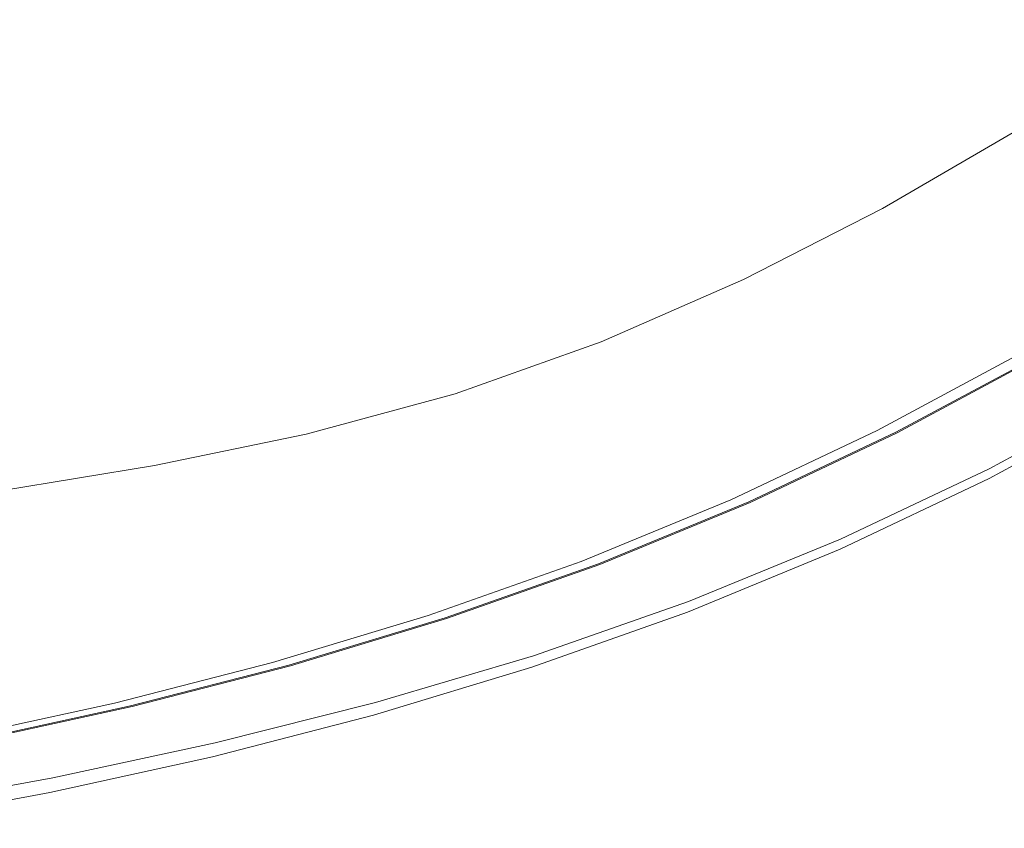
# Model space of a CAD drawing. Extents: x -927 to 673, y -330 to 345.
# Drawn here: x 398 to 495, y -326 to -246 of the extents above; entities that cross this region are included whole.
import ezdxf

# ---------------------------------------------------------------- set-up
doc = ezdxf.new("R2010")
doc.units = 0
doc.header["$LTSCALE"] = 500
doc.header["$MEASUREMENT"] = 0
doc.layers.add('GLORIA_CERAMIKA', color=7, linetype='Continuous')

msp = doc.modelspace()

# ---------------------------------------------------------------- linework, layer by layer
at = {"layer": 'GLORIA_CERAMIKA', "lineweight": 0}
for points, invisible_edges in [([(421.63, -229.21, 13.553), (461.332, -240.954, 116.851), (449.293, -248.702, 114.305), (410.068, -236.26, 11.259)], 15), ([(358.819, -230.399, -77.766), (398.121, -242.76, 8.956), (385.822, -248.695, 6.638), (347.009, -235.79, -79.854)], 15), ([(391.022, -239.305, 143.935), (409.653, -246.794, 190.109), (422.188, -240.429, 193.271), (403.146, -233.132, 146.748)], 15), ([(472.938, -232.634, 119.375), (501.837, -241.157, 211.28), (489.874, -250.097, 208.562), (461.332, -240.954, 116.851)], 15), ([(410.068, -236.26, 11.259), (449.293, -248.702, 114.305), (436.847, -255.858, 111.758), (398.121, -242.76, 8.956)], 15), ([(488.023, -240.674, 299.937), (480.627, -238.022, 282.025), (468.16, -245.977, 278.339), (475.423, -248.721, 296.126)], 15), ([(447.036, -250.115, 254.211), (459.731, -242.811, 257.791), (448.891, -238.773, 231.483), (436.409, -245.949, 228.094)], 15), ([(378.589, -244.756, 141.102), (396.799, -252.402, 186.923), (409.653, -246.794, 190.109), (391.022, -239.305, 143.935)], 15), ([(409.653, -246.794, 190.109), (423.574, -252.463, 224.672), (436.409, -245.949, 228.094), (422.188, -240.429, 193.271)], 15), ([(461.332, -240.954, 116.851), (489.874, -250.097, 208.562), (477.459, -258.434, 205.826), (449.293, -248.702, 114.305)], 15), ([(481.518, -251.037, 311.122), (494.227, -242.91, 315.038), (488.023, -240.674, 299.937), (475.423, -248.721, 296.126)], 15), ([(523.874, -261.861, 339.379), (489.874, -250.097, 208.562), (501.837, -241.157, 211.28), (536.69, -252.177, 343.826)], 15), ([(398.121, -242.76, 8.956), (436.847, -255.858, 111.758), (424.027, -262.405, 109.206), (385.822, -248.695, 6.638)], 15), ([(447.036, -250.115, 254.211), (455.302, -253.381, 274.612), (468.16, -245.977, 278.339), (459.731, -242.811, 257.791)], 15), ([(499.239, -244.726, 327.294), (494.227, -242.91, 315.038), (481.518, -251.037, 311.122), (486.443, -252.917, 323.293)], 15), ([(490.2, -254.357, 332.61), (503.061, -246.115, 336.676), (499.239, -244.726, 327.294), (486.443, -252.917, 323.293)], 15), ([(423.574, -252.463, 224.672), (433.98, -256.744, 250.596), (447.036, -250.115, 254.211), (436.409, -245.949, 228.094)], 15), ([(475.423, -248.721, 296.126), (468.16, -245.977, 278.339), (455.302, -253.381, 274.612), (462.427, -256.214, 292.271)], 15), ([(490.2, -254.357, 332.61), (492.784, -255.349, 339.039), (505.689, -247.074, 343.15), (503.061, -246.115, 336.676)], 15), ([(396.799, -252.402, 186.923), (410.41, -258.193, 221.223), (423.574, -252.463, 224.672), (409.653, -246.794, 190.109)], 15), ([(492.784, -255.349, 339.039), (494.507, -256.033, 343.195), (507.443, -247.733, 347.335), (505.689, -247.074, 343.15)], 15), ([(508.633, -248.222, 349.847), (507.443, -247.733, 347.335), (494.507, -256.033, 343.195), (495.676, -256.541, 345.687)], 15), ([(385.822, -248.695, 6.638), (424.027, -262.405, 109.206), (410.864, -268.327, 106.642), (373.197, -254.051, 4.3)], 15), ([(449.293, -248.702, 114.305), (477.459, -258.434, 205.826), (464.619, -266.144, 203.096), (436.847, -255.858, 111.758)], 15), ([(481.518, -251.037, 311.122), (475.423, -248.721, 296.126), (462.427, -256.214, 292.271), (468.408, -258.605, 307.16)], 15), ([(433.98, -256.744, 250.596), (442.079, -260.1, 270.848), (455.302, -253.381, 274.612), (447.036, -250.115, 254.211)], 15), ([(510.584, -270.875, 334.889), (477.459, -258.434, 205.826), (489.874, -250.097, 208.562), (523.874, -261.861, 339.379)], 15), ([(486.443, -252.917, 323.293), (481.518, -251.037, 311.122), (468.408, -258.605, 307.16), (473.244, -260.548, 319.246)], 15), ([(383.649, -257.141, 183.714), (396.942, -263.019, 217.751), (410.41, -258.193, 221.223), (396.799, -252.402, 186.923)], 15), ([(410.41, -258.193, 221.223), (420.59, -262.569, 246.953), (433.98, -256.744, 250.596), (423.574, -252.463, 224.672)], 15), ([(486.443, -252.917, 323.293), (473.244, -260.548, 319.246), (476.932, -262.034, 328.496), (490.2, -254.357, 332.61)], 15), ([(442.079, -260.1, 270.848), (449.061, -263.013, 288.379), (462.427, -256.214, 292.271), (455.302, -253.381, 274.612)], 15), ([(373.197, -254.051, 4.3), (410.864, -268.327, 106.642), (397.388, -273.609, 104.06), (360.277, -258.814, 1.936)], 15), ([(490.2, -254.357, 332.61), (476.932, -262.034, 328.496), (479.469, -263.06, 334.881), (492.784, -255.349, 339.039)], 15), ([(436.847, -255.858, 111.758), (464.619, -266.144, 203.096), (451.387, -273.209, 200.367), (424.027, -262.405, 109.206)], 15), ([(479.469, -263.06, 334.881), (481.162, -263.767, 339.006), (494.507, -256.033, 343.195), (492.784, -255.349, 339.039)], 15), ([(420.59, -262.569, 246.953), (428.513, -266.001, 267.053), (442.079, -260.1, 270.848), (433.98, -256.744, 250.596)], 15), ([(468.408, -258.605, 307.16), (462.427, -256.214, 292.271), (449.061, -263.013, 288.379), (454.924, -265.473, 303.16)], 15), ([(495.676, -256.541, 345.687), (494.507, -256.033, 343.195), (481.162, -263.767, 339.006), (482.309, -264.294, 341.48)], 15), ([(496.593, -257.014, 347.127), (495.676, -256.541, 345.687), (482.309, -264.294, 341.48), (483.209, -264.784, 342.905)], 7), ([(496.593, -257.014, 347.127), (483.209, -264.784, 342.905), (484.154, -265.375, 343.886), (497.559, -257.583, 348.122)], 15), ([(497.559, -257.583, 348.122), (484.154, -265.375, 343.886), (485.379, -266.22, 344.61), (498.81, -258.396, 348.861)], 15), ([(406.886, -267.461, 243.285), (420.59, -262.569, 246.953), (410.41, -258.193, 221.223), (396.942, -263.019, 217.751)], 15), ([(473.244, -260.548, 319.246), (468.408, -258.605, 307.16), (454.924, -265.473, 303.16), (459.665, -267.47, 315.158)], 15), ([(496.847, -279.195, 330.394), (464.619, -266.144, 203.096), (477.459, -258.434, 205.826), (510.584, -270.875, 334.889)], 15), ([(500.581, -259.601, 349.536), (498.81, -258.396, 348.861), (485.379, -266.22, 344.61), (487.111, -267.472, 345.262)], 15), ([(503.109, -261.342, 350.334), (500.581, -259.601, 349.536), (487.111, -267.472, 345.262), (489.585, -269.281, 346.028)], 15), ([(428.513, -266.001, 267.053), (435.348, -268.98, 284.454), (449.061, -263.013, 288.379), (442.079, -260.1, 270.848)], 15), ([(473.244, -260.548, 319.246), (459.665, -267.47, 315.158), (463.282, -269.001, 324.342), (476.932, -262.034, 328.496)], 15), ([(489.585, -269.281, 346.028), (493.027, -271.8, 347.095), (503.109, -261.342, 350.334), (489.585, -269.281, 346.028)], 15), ([(503.109, -261.342, 350.334), (493.027, -271.8, 347.095), (496.946, -274.665, 348.309), (506.628, -263.764, 351.445)], 15), ([(406.886, -267.461, 243.285), (414.631, -270.947, 263.233), (428.513, -266.001, 267.053), (420.59, -262.569, 246.953)], 15), ([(424.027, -262.405, 109.206), (451.387, -273.209, 200.367), (437.797, -279.613, 197.631), (410.864, -268.327, 106.642)], 15), ([(476.932, -262.034, 328.496), (463.282, -269.001, 324.342), (465.771, -270.057, 330.681), (479.469, -263.06, 334.881)], 15), ([(396.942, -263.019, 217.751), (383.193, -266.817, 214.264), (392.898, -271.293, 239.6), (406.886, -267.461, 243.285)], 15), ([(449.061, -263.013, 288.379), (435.348, -268.98, 284.454), (441.089, -271.497, 299.126), (454.924, -265.473, 303.16)], 15), ([(465.771, -270.057, 330.681), (467.432, -270.784, 334.777), (481.162, -263.767, 339.006), (479.469, -263.06, 334.881)], 15), ([(482.309, -264.294, 341.48), (481.162, -263.767, 339.006), (467.432, -270.784, 334.777), (468.557, -271.328, 337.231)], 15), ([(483.209, -264.784, 342.905), (482.309, -264.294, 341.48), (468.557, -271.328, 337.231), (469.437, -271.834, 338.642)], 7), ([(459.665, -267.47, 315.158), (454.924, -265.473, 303.16), (441.089, -271.497, 299.126), (445.732, -273.541, 311.036)], 15), ([(483.209, -264.784, 342.905), (469.437, -271.834, 338.642), (470.362, -272.446, 339.61), (484.154, -265.375, 343.886)], 15), ([(484.154, -265.375, 343.886), (470.362, -272.446, 339.61), (471.559, -273.324, 340.318), (485.379, -266.22, 344.61)], 15), ([(421.314, -273.975, 280.503), (435.348, -268.98, 284.454), (428.513, -266.001, 267.053), (414.631, -270.947, 263.233)], 15), ([(482.701, -286.803, 325.885), (451.387, -273.209, 200.367), (464.619, -266.144, 203.096), (496.847, -279.195, 330.394)], 15), ([(487.111, -267.472, 345.262), (485.379, -266.22, 344.61), (471.559, -273.324, 340.318), (473.251, -274.622, 340.949)], 15), ([(414.631, -270.947, 263.233), (406.886, -267.461, 243.285), (392.898, -271.293, 239.6), (400.458, -274.808, 259.394)], 15), ([(449.276, -275.107, 320.154), (463.282, -269.001, 324.342), (459.665, -267.47, 315.158), (445.732, -273.541, 311.036)], 15), ([(489.585, -269.281, 346.028), (487.111, -267.472, 345.262), (473.251, -274.622, 340.949), (475.667, -276.499, 341.686)], 15), ([(410.864, -268.327, 106.642), (437.797, -279.613, 197.631), (423.879, -285.338, 194.884), (397.388, -273.609, 104.06)], 15), ([(435.348, -268.98, 284.454), (421.314, -273.975, 280.503), (426.927, -276.533, 295.066), (441.089, -271.497, 299.126)], 15), ([(449.276, -275.107, 320.154), (451.715, -276.188, 326.447), (465.771, -270.057, 330.681), (463.282, -269.001, 324.342)], 15), ([(475.667, -276.499, 341.686), (479.029, -279.113, 342.712), (489.585, -269.281, 346.028), (475.667, -276.499, 341.686)], 15), ([(489.585, -269.281, 346.028), (479.029, -279.113, 342.712), (482.855, -282.088, 343.88), (493.027, -271.8, 347.095)], 15), ([(451.715, -276.188, 326.447), (453.341, -276.934, 330.512), (467.432, -270.784, 334.777), (465.771, -270.057, 330.681)], 15), ([(378.663, -274.302, 235.921), (386.036, -277.828, 255.562), (400.458, -274.808, 259.394), (392.898, -271.293, 239.6)], 15), ([(400.458, -274.808, 259.394), (406.984, -277.861, 276.533), (421.314, -273.975, 280.503), (414.631, -270.947, 263.233)], 15), ([(445.732, -273.541, 311.036), (441.089, -271.497, 299.126), (426.927, -276.533, 295.066), (431.471, -278.612, 306.887)], 15), ([(468.557, -271.328, 337.231), (467.432, -270.784, 334.777), (453.341, -276.934, 330.512), (454.442, -277.493, 332.946)], 15), ([(455.303, -278.017, 334.344), (469.437, -271.834, 338.642), (468.557, -271.328, 337.231), (454.442, -277.493, 332.946)], 15), ([(455.303, -278.017, 334.344), (456.207, -278.653, 335.298), (470.362, -272.446, 339.61), (469.437, -271.834, 338.642)], 7), ([(456.207, -278.653, 335.298), (457.375, -279.566, 335.991), (471.559, -273.324, 340.318), (470.362, -272.446, 339.61)], 15), ([(496.946, -274.665, 348.309), (493.027, -271.8, 347.095), (482.855, -282.088, 343.88), (496.946, -274.665, 348.309)], 15), ([(468.18, -293.681, 321.349), (437.797, -279.613, 197.631), (451.387, -273.209, 200.367), (482.701, -286.803, 325.885)], 15), ([(457.375, -279.566, 335.991), (459.025, -280.919, 336.602), (471.559, -273.324, 340.318), (457.375, -279.566, 335.991)], 15), ([(461.381, -282.876, 337.311), (473.251, -274.622, 340.949), (471.559, -273.324, 340.318), (459.025, -280.919, 336.602)], 15), ([(397.388, -273.609, 104.06), (423.879, -285.338, 194.884), (409.668, -290.368, 192.121), (383.632, -278.237, 101.455)], 15), ([(426.927, -276.533, 295.066), (421.314, -273.975, 280.503), (406.984, -277.861, 276.533), (412.469, -280.442, 290.985)], 15), ([(434.938, -280.205, 315.938), (449.276, -275.107, 320.154), (445.732, -273.541, 311.036), (431.471, -278.612, 306.887)], 15), ([(386.036, -277.828, 255.562), (392.4, -280.894, 272.569), (406.984, -277.861, 276.533), (400.458, -274.808, 259.394)], 15), ([(434.938, -280.205, 315.938), (437.325, -281.305, 322.184), (451.715, -276.188, 326.447), (449.276, -275.107, 320.154)], 15), ([(475.667, -276.499, 341.686), (473.251, -274.622, 340.949), (461.381, -282.876, 337.311), (475.667, -276.499, 341.686)], 15), ([(500.843, -277.515, 349.516), (496.946, -274.665, 348.309), (482.855, -282.088, 343.88), (486.662, -285.046, 345.042)], 15), ([(437.325, -281.305, 322.184), (438.917, -282.066, 326.219), (453.341, -276.934, 330.512), (451.715, -276.188, 326.447)], 15), ([(431.471, -278.612, 306.887), (426.927, -276.533, 295.066), (412.469, -280.442, 290.985), (416.907, -282.539, 302.718)], 15), ([(454.442, -277.493, 332.946), (453.341, -276.934, 330.512), (438.917, -282.066, 326.219), (439.994, -282.64, 328.633)], 15), ([(461.381, -282.876, 337.311), (464.66, -285.602, 338.297), (479.029, -279.113, 342.712), (475.667, -276.499, 341.686)], 15), ([(383.632, -278.237, 101.455), (409.668, -290.368, 192.121), (395.199, -294.763, 189.36), (369.63, -282.266, 98.846)], 15), ([(412.469, -280.442, 290.985), (406.984, -277.861, 276.533), (392.4, -280.894, 272.569), (397.749, -283.485, 286.909)], 15), ([(440.835, -283.183, 330.016), (455.303, -278.017, 334.344), (454.442, -277.493, 332.946), (439.994, -282.64, 328.633)], 14), ([(440.835, -283.183, 330.016), (441.717, -283.848, 330.959), (456.207, -278.653, 335.298), (455.303, -278.017, 334.344)], 15), ([(504.227, -279.989, 350.564), (500.843, -277.515, 349.516), (486.662, -285.046, 345.042), (489.967, -287.613, 346.049)], 15), ([(431.471, -278.612, 306.887), (416.907, -282.539, 302.718), (420.296, -284.147, 311.699), (434.938, -280.205, 315.938)], 15), ([(441.717, -283.848, 330.959), (442.854, -284.806, 331.636), (457.375, -279.566, 335.991), (456.207, -278.653, 335.298)], 15), ([(464.66, -285.602, 338.297), (468.392, -288.701, 339.42), (482.855, -282.088, 343.88), (479.029, -279.113, 342.712)], 15), ([(484.666, -287.042, 326.08), (482.701, -286.803, 325.885), (496.847, -279.195, 330.394), (498.855, -279.407, 330.603)], 13), ([(434.938, -280.205, 315.938), (420.296, -284.147, 311.699), (422.629, -285.257, 317.899), (437.325, -281.305, 322.184)], 15), ([(453.318, -299.81, 316.778), (423.879, -285.338, 194.884), (437.797, -279.613, 197.631), (468.18, -293.681, 321.349)], 15), ([(442.854, -284.806, 331.636), (444.463, -286.23, 332.226), (457.375, -279.566, 335.991), (442.854, -284.806, 331.636)], 15), ([(446.757, -288.292, 332.905), (459.025, -280.919, 336.602), (457.375, -279.566, 335.991), (444.463, -286.23, 332.226)], 15), ([(484.535, -286.992, 315.461), (498.733, -279.361, 319.989), (485.072, -287.257, 315.516), (484.535, -286.992, 315.461)], 14), ([(484.535, -286.992, 315.461), (484.666, -287.042, 326.08), (498.855, -279.407, 330.603), (498.733, -279.361, 319.989)], 13), ([(499.283, -279.619, 320.049), (485.678, -287.556, 315.58), (485.072, -287.257, 315.516), (498.733, -279.361, 319.989)], 15), ([(499.902, -279.91, 320.117), (485.678, -287.556, 315.58), (499.283, -279.619, 320.049), (499.902, -279.91, 320.117)], 15), ([(500.659, -280.264, 320.2), (486.417, -287.921, 315.657), (485.678, -287.556, 315.58), (499.902, -279.91, 320.117)], 15), ([(501.622, -280.715, 320.305), (487.359, -288.386, 315.756), (486.417, -287.921, 315.657), (500.659, -280.264, 320.2)], 15), ([(504.227, -279.989, 350.564), (489.967, -287.613, 346.049), (492.288, -289.415, 346.757), (506.602, -281.725, 351.3)], 15), ([(392.4, -280.894, 272.569), (377.599, -283.33, 268.636), (382.812, -285.928, 282.866), (397.749, -283.485, 286.909)], 15), ([(416.907, -282.539, 302.718), (412.469, -280.442, 290.985), (397.749, -283.485, 286.909), (402.081, -285.593, 298.553)], 15), ([(461.381, -282.876, 337.311), (459.025, -280.919, 336.602), (446.757, -288.292, 332.905), (461.381, -282.876, 337.311)], 15), ([(487.359, -288.386, 315.756), (501.622, -280.715, 320.305), (488.569, -288.982, 315.882), (487.359, -288.386, 315.756)], 15), ([(502.859, -281.295, 320.439), (489.904, -289.641, 316.021), (488.569, -288.982, 315.882), (501.622, -280.715, 320.305)], 15), ([(422.629, -285.257, 317.899), (424.185, -286.028, 321.902), (438.917, -282.066, 326.219), (437.325, -281.305, 322.184)], 15), ([(439.994, -282.64, 328.633), (438.917, -282.066, 326.219), (424.185, -286.028, 321.902), (425.237, -286.618, 324.296)], 15), ([(468.392, -288.701, 339.42), (472.104, -291.787, 340.537), (482.855, -282.088, 343.88), (468.392, -288.701, 339.42)], 15), ([(475.329, -294.463, 341.506), (486.662, -285.046, 345.042), (482.855, -282.088, 343.88), (472.104, -291.787, 340.537)], 15), ([(504.225, -281.934, 320.589), (489.904, -289.641, 316.021), (502.859, -281.295, 320.439), (504.225, -281.934, 320.589)], 15), ([(505.57, -282.564, 320.736), (491.22, -290.288, 316.159), (489.904, -289.641, 316.021), (504.225, -281.934, 320.589)], 15), ([(506.602, -281.725, 351.3), (492.288, -289.415, 346.757), (493.801, -290.6, 346.734), (508.152, -282.867, 351.297)], 11), ([(416.907, -282.539, 302.718), (402.081, -285.593, 298.553), (405.388, -287.209, 307.467), (420.296, -284.147, 311.699)], 15), ([(440.835, -283.183, 330.016), (439.994, -282.64, 328.633), (425.237, -286.618, 324.296), (426.057, -287.185, 325.666)], 15), ([(440.835, -283.183, 330.016), (426.057, -287.185, 325.666), (426.917, -287.887, 326.594), (441.717, -283.848, 330.959)], 14), ([(446.757, -288.292, 332.905), (449.95, -291.16, 333.85), (464.66, -285.602, 338.297), (461.381, -282.876, 337.311)], 15), ([(506.748, -283.115, 320.864), (492.371, -290.856, 316.279), (491.22, -290.288, 316.159), (505.57, -282.564, 320.736)], 15), ([(506.748, -283.115, 320.864), (507.61, -283.518, 320.958), (493.213, -291.271, 316.367), (492.371, -290.856, 316.279)], 15), ([(509.056, -283.557, 350.127), (508.152, -282.867, 351.297), (493.801, -290.6, 346.734), (494.682, -291.316, 345.553)], 15), ([(402.081, -285.593, 298.553), (397.749, -283.485, 286.909), (382.812, -285.928, 282.866), (387.033, -288.042, 294.421)], 15), ([(420.296, -284.147, 311.699), (405.388, -287.209, 307.467), (407.666, -288.325, 313.619), (422.629, -285.257, 317.899)], 15), ([(441.717, -283.848, 330.959), (426.917, -287.887, 326.594), (428.025, -288.906, 327.255), (442.854, -284.806, 331.636)], 15), ([(507.61, -283.518, 320.958), (508.229, -283.801, 321.513), (493.819, -291.563, 316.918), (493.213, -291.271, 316.367)], 15), ([(508.679, -283.992, 323.025), (494.262, -291.761, 318.427), (493.819, -291.563, 316.918), (508.229, -283.801, 321.513)], 11), ([(509.032, -284.119, 325.987), (494.612, -291.893, 321.39), (494.262, -291.761, 318.427), (508.679, -283.992, 323.025)], 15), ([(494.612, -291.893, 321.39), (509.032, -284.119, 325.987), (494.94, -291.987, 326.3), (494.612, -291.893, 321.39)], 15), ([(509.498, -283.937, 347.362), (509.056, -283.557, 350.127), (494.682, -291.316, 345.553), (495.108, -291.71, 342.78)], 15), ([(509.358, -284.21, 330.896), (495.175, -292.012, 332.163), (494.94, -291.987, 326.3), (509.032, -284.119, 325.987)], 15), ([(509.498, -283.937, 347.362), (495.108, -291.71, 342.78), (495.253, -291.931, 337.988), (509.655, -284.151, 342.576)], 15), ([(509.655, -284.151, 342.576), (495.253, -291.931, 337.988), (495.175, -292.012, 332.163), (509.588, -284.232, 336.757)], 15), ([(509.588, -284.232, 336.757), (495.175, -292.012, 332.163), (509.358, -284.21, 330.896), (509.588, -284.232, 336.757)], 15), ([(444.463, -286.23, 332.226), (442.854, -284.806, 331.636), (428.025, -288.906, 327.255), (429.59, -290.424, 327.822)], 15), ([(489.967, -287.613, 346.049), (486.662, -285.046, 345.042), (475.329, -294.463, 341.506), (489.967, -287.613, 346.049)], 15), ([(402.081, -285.593, 298.553), (387.033, -288.042, 294.421), (390.258, -289.664, 303.267), (405.388, -287.209, 307.467)], 15), ([(407.666, -288.325, 313.619), (409.184, -289.103, 317.592), (424.185, -286.028, 321.902), (422.629, -285.257, 317.899)], 15), ([(425.237, -286.618, 324.296), (424.185, -286.028, 321.902), (409.184, -289.103, 317.592), (410.212, -289.707, 319.966)], 15), ([(438.15, -305.172, 312.162), (409.668, -290.368, 192.121), (423.879, -285.338, 194.884), (453.318, -299.81, 316.778)], 15), ([(449.95, -291.16, 333.85), (453.585, -294.425, 334.927), (468.392, -288.701, 339.42), (464.66, -285.602, 338.297)], 15), ([(426.057, -287.185, 325.666), (425.237, -286.618, 324.296), (410.212, -289.707, 319.966), (411.012, -290.298, 321.321)], 15), ([(446.757, -288.292, 332.905), (444.463, -286.23, 332.226), (429.59, -290.424, 327.822), (431.822, -292.624, 328.47)], 15), ([(470.101, -293.944, 321.531), (468.18, -293.681, 321.349), (482.701, -286.803, 325.885), (484.666, -287.042, 326.08)], 13), ([(469.961, -293.889, 310.906), (484.535, -286.992, 315.461), (485.072, -287.257, 315.516), (470.487, -294.162, 310.958)], 14), ([(469.961, -293.889, 310.906), (470.101, -293.944, 321.531), (484.666, -287.042, 326.08), (484.535, -286.992, 315.461)], 13), ([(390.258, -289.664, 303.267), (392.478, -290.783, 309.373), (407.666, -288.325, 313.619), (405.388, -287.209, 307.467)], 15), ([(426.057, -287.185, 325.666), (411.012, -290.298, 321.321), (411.848, -291.041, 322.235), (426.917, -287.887, 326.594)], 14), ([(426.917, -287.887, 326.594), (411.848, -291.041, 322.235), (412.925, -292.127, 322.878), (428.025, -288.906, 327.255)], 15), ([(470.487, -294.162, 310.958), (485.072, -287.257, 315.516), (485.678, -287.556, 315.58), (471.077, -294.468, 311.017)], 15), ([(471.077, -294.468, 311.017), (485.678, -287.556, 315.58), (471.8, -294.842, 311.09), (471.077, -294.468, 311.017)], 15), ([(471.8, -294.842, 311.09), (485.678, -287.556, 315.58), (486.417, -287.921, 315.657), (472.719, -295.319, 311.181)], 15), ([(487.359, -288.386, 315.756), (472.719, -295.319, 311.181), (486.417, -287.921, 315.657), (487.359, -288.386, 315.756)], 15), ([(475.329, -294.463, 341.506), (477.592, -296.343, 342.186), (492.288, -289.415, 346.757), (489.967, -287.613, 346.049)], 15), ([(392.478, -290.783, 309.373), (393.96, -291.568, 313.315), (409.184, -289.103, 317.592), (407.666, -288.325, 313.619)], 15), ([(429.59, -290.424, 327.822), (428.025, -288.906, 327.255), (412.925, -292.127, 322.878), (414.447, -293.752, 323.422)], 15), ([(431.822, -292.624, 328.47), (434.93, -295.687, 329.373), (446.757, -288.292, 332.905), (431.822, -292.624, 328.47)], 15), ([(446.757, -288.292, 332.905), (434.93, -295.687, 329.373), (438.468, -299.172, 330.4), (449.95, -291.16, 333.85)], 15), ([(453.585, -294.425, 334.927), (457.203, -297.673, 335.999), (468.392, -288.701, 339.42), (453.585, -294.425, 334.927)], 15), ([(460.343, -300.492, 336.928), (472.104, -291.787, 340.537), (468.392, -288.701, 339.42), (457.203, -297.673, 335.999)], 15), ([(472.719, -295.319, 311.181), (487.359, -288.386, 315.756), (488.569, -288.982, 315.882), (473.901, -295.932, 311.299)], 15), ([(473.901, -295.932, 311.299), (488.569, -288.982, 315.882), (489.904, -289.641, 316.021), (475.204, -296.607, 311.429)], 15), ([(394.96, -292.185, 315.668), (410.212, -289.707, 319.966), (409.184, -289.103, 317.592), (393.96, -291.568, 313.315)], 15), ([(395.739, -292.802, 317.008), (411.012, -290.298, 321.321), (410.212, -289.707, 319.966), (394.96, -292.185, 315.668)], 14), ([(475.204, -296.607, 311.429), (489.904, -289.641, 316.021), (476.488, -297.272, 311.557), (475.204, -296.607, 311.429)], 15), ([(476.488, -297.272, 311.557), (489.904, -289.641, 316.021), (491.22, -290.288, 316.159), (477.612, -297.854, 311.669)], 15), ([(477.592, -296.343, 342.186), (479.066, -297.578, 342.146), (493.801, -290.6, 346.734), (492.288, -289.415, 346.757)], 13), ([(422.716, -309.835, 307.534), (395.199, -294.763, 189.36), (409.668, -290.368, 192.121), (438.15, -305.172, 312.162)], 15), ([(395.739, -292.802, 317.008), (396.552, -293.583, 317.907), (411.848, -291.041, 322.235), (411.012, -290.298, 321.321)], 15), ([(396.552, -293.583, 317.907), (397.599, -294.736, 318.534), (412.925, -292.127, 322.878), (411.848, -291.041, 322.235)], 15), ([(431.822, -292.624, 328.47), (429.59, -290.424, 327.822), (414.447, -293.752, 323.422), (416.617, -296.106, 324.037)], 15), ([(492.371, -290.856, 316.279), (477.612, -297.854, 311.669), (491.22, -290.288, 316.159), (492.371, -290.856, 316.279)], 15), ([(477.612, -297.854, 311.669), (492.371, -290.856, 316.279), (493.213, -291.271, 316.367), (478.435, -298.281, 311.75)], 15), ([(479.923, -298.324, 340.952), (494.682, -291.316, 345.553), (493.801, -290.6, 346.734), (479.066, -297.578, 342.146)], 15), ([(453.585, -294.425, 334.927), (449.95, -291.16, 333.85), (438.468, -299.172, 330.4), (453.585, -294.425, 334.927)], 15), ([(475.329, -294.463, 341.506), (472.104, -291.787, 340.537), (460.343, -300.492, 336.928), (475.329, -294.463, 341.506)], 15), ([(478.435, -298.281, 311.75), (493.213, -291.271, 316.367), (493.819, -291.563, 316.918), (479.028, -298.58, 312.297)], 11), ([(479.463, -298.784, 313.805), (479.028, -298.58, 312.297), (493.819, -291.563, 316.918), (494.262, -291.761, 318.427)], 15), ([(479.81, -298.92, 316.767), (479.463, -298.784, 313.805), (494.262, -291.761, 318.427), (494.612, -291.893, 321.39)], 15), ([(479.81, -298.92, 316.767), (494.612, -291.893, 321.39), (494.94, -291.987, 326.3), (480.139, -299.019, 321.678)], 15), ([(480.333, -298.735, 338.172), (495.108, -291.71, 342.78), (494.682, -291.316, 345.553), (479.923, -298.324, 340.952)], 15), ([(480.139, -299.019, 321.678), (494.94, -291.987, 326.3), (495.175, -292.012, 332.163), (480.379, -299.046, 327.544)], 15), ([(495.108, -291.71, 342.78), (480.333, -298.735, 338.172), (495.253, -291.931, 337.988), (495.108, -291.71, 342.78)], 15), ([(480.465, -298.964, 333.373), (495.175, -292.012, 332.163), (495.253, -291.931, 337.988), (480.333, -298.735, 338.172)], 15), ([(480.379, -299.046, 327.544), (495.175, -292.012, 332.163), (480.465, -298.964, 333.373), (480.379, -299.046, 327.544)], 15), ([(397.599, -294.736, 318.534), (399.077, -296.464, 319.054), (412.925, -292.127, 322.878), (397.599, -294.736, 318.534)], 15), ([(401.184, -298.971, 319.635), (414.447, -293.752, 323.422), (412.925, -292.127, 322.878), (399.077, -296.464, 319.054)], 15), ([(416.617, -296.106, 324.037), (419.639, -299.385, 324.894), (431.822, -292.624, 328.47), (416.617, -296.106, 324.037)], 15), ([(431.822, -292.624, 328.47), (419.639, -299.385, 324.894), (423.078, -303.118, 325.869), (434.93, -295.687, 329.373)], 15), ([(416.617, -296.106, 324.037), (414.447, -293.752, 323.422), (401.184, -298.971, 319.635), (416.617, -296.106, 324.037)], 15), ([(455.193, -300.095, 316.946), (453.318, -299.81, 316.778), (468.18, -293.681, 321.349), (470.101, -293.944, 321.531)], 13), ([(455.045, -300.035, 306.317), (469.961, -293.889, 310.906), (470.487, -294.162, 310.958), (455.557, -300.314, 306.365)], 14), ([(455.045, -300.035, 306.317), (455.193, -300.095, 316.946), (470.101, -293.944, 321.531), (469.961, -293.889, 310.906)], 13), ([(407.054, -313.865, 302.926), (380.504, -298.583, 186.618), (395.199, -294.763, 189.36), (422.716, -309.835, 307.534)], 15), ([(385.563, -301.448, 315.291), (399.077, -296.464, 319.054), (397.599, -294.736, 318.534), (383.52, -298.813, 314.745)], 15), ([(457.203, -297.673, 335.999), (453.585, -294.425, 334.927), (438.468, -299.172, 330.4), (441.988, -302.64, 331.422)], 15), ([(455.557, -300.314, 306.365), (470.487, -294.162, 310.958), (471.077, -294.468, 311.017), (456.134, -300.627, 306.419)], 15), ([(456.134, -300.627, 306.419), (471.077, -294.468, 311.017), (456.838, -301.01, 306.486), (456.134, -300.627, 306.419)], 15), ([(456.838, -301.01, 306.486), (471.077, -294.468, 311.017), (471.8, -294.842, 311.09), (457.735, -301.498, 306.57)], 15), ([(472.719, -295.319, 311.181), (457.735, -301.498, 306.57), (471.8, -294.842, 311.09), (472.719, -295.319, 311.181)], 15), ([(460.343, -300.492, 336.928), (462.547, -302.471, 337.58), (477.592, -296.343, 342.186), (475.329, -294.463, 341.506)], 15), ([(438.468, -299.172, 330.4), (434.93, -295.687, 329.373), (423.078, -303.118, 325.869), (438.468, -299.172, 330.4)], 15), ([(457.735, -301.498, 306.57), (472.719, -295.319, 311.181), (473.901, -295.932, 311.299), (458.887, -302.125, 306.68)], 15), ([(458.887, -302.125, 306.68), (473.901, -295.932, 311.299), (475.204, -296.607, 311.429), (460.158, -302.815, 306.8)], 15), ([(401.184, -298.971, 319.635), (399.077, -296.464, 319.054), (385.563, -301.448, 315.291), (401.184, -298.971, 319.635)], 15), ([(401.184, -298.971, 319.635), (404.118, -302.461, 320.443), (419.639, -299.385, 324.894), (416.617, -296.106, 324.037)], 15), ([(460.158, -302.815, 306.8), (475.204, -296.607, 311.429), (461.411, -303.496, 306.917), (460.158, -302.815, 306.8)], 15), ([(461.411, -303.496, 306.917), (475.204, -296.607, 311.429), (476.488, -297.272, 311.557), (462.507, -304.091, 307.022)], 15), ([(462.547, -302.471, 337.58), (463.983, -303.773, 337.521), (479.066, -297.578, 342.146), (477.592, -296.343, 342.186)], 15), ([(460.343, -300.492, 336.928), (457.203, -297.673, 335.999), (441.988, -302.64, 331.422), (445.044, -305.65, 332.308)], 15), ([(477.612, -297.854, 311.669), (462.507, -304.091, 307.022), (476.488, -297.272, 311.557), (477.612, -297.854, 311.669)], 15), ([(462.507, -304.091, 307.022), (477.612, -297.854, 311.669), (478.435, -298.281, 311.75), (463.309, -304.527, 307.097)], 15), ([(464.815, -304.557, 336.315), (479.923, -298.324, 340.952), (479.066, -297.578, 342.146), (463.983, -303.773, 337.521)], 11), ([(391.205, -317.332, 298.371), (365.621, -301.89, 183.912), (380.504, -298.583, 186.618), (407.054, -313.865, 302.926)], 15), ([(478.435, -298.281, 311.75), (479.028, -298.58, 312.297), (463.309, -304.527, 307.097), (478.435, -298.281, 311.75)], 15), ([(463.889, -304.834, 307.64), (463.309, -304.527, 307.097), (479.028, -298.58, 312.297), (463.889, -304.834, 307.64)], 15), ([(464.316, -305.042, 309.145), (463.889, -304.834, 307.64), (479.028, -298.58, 312.297), (479.463, -298.784, 313.805)], 13), ([(464.659, -305.183, 312.107), (464.316, -305.042, 309.145), (479.463, -298.784, 313.805), (479.81, -298.92, 316.767)], 15), ([(465.209, -304.989, 333.528), (480.333, -298.735, 338.172), (479.923, -298.324, 340.952), (464.815, -304.557, 336.315)], 15), ([(480.333, -298.735, 338.172), (465.209, -304.989, 333.528), (480.465, -298.964, 333.373), (480.333, -298.735, 338.172)], 15), ([(385.563, -301.448, 315.291), (388.409, -305.119, 316.051), (404.118, -302.461, 320.443), (401.184, -298.971, 319.635)], 15), ([(404.118, -302.461, 320.443), (407.457, -306.435, 321.363), (423.078, -303.118, 325.869), (419.639, -299.385, 324.894)], 15), ([(441.988, -302.64, 331.422), (438.468, -299.172, 330.4), (423.078, -303.118, 325.869), (426.5, -306.831, 326.838)], 15), ([(439.979, -305.477, 312.316), (438.15, -305.172, 312.162), (453.318, -299.81, 316.778), (455.193, -300.095, 316.946)], 13), ([(464.659, -305.183, 312.107), (479.81, -298.92, 316.767), (480.139, -299.019, 321.678), (464.988, -305.287, 317.02)], 15), ([(464.988, -305.287, 317.02), (480.139, -299.019, 321.678), (480.379, -299.046, 327.544), (465.234, -305.315, 322.889)], 15), ([(465.328, -305.229, 328.722), (480.379, -299.046, 327.544), (480.465, -298.964, 333.373), (465.209, -304.989, 333.528)], 15), ([(465.234, -305.315, 322.889), (480.379, -299.046, 327.544), (465.328, -305.229, 328.722), (465.234, -305.315, 322.889)], 15), ([(439.824, -305.412, 301.682), (455.045, -300.035, 306.317), (440.323, -305.696, 301.726), (439.824, -305.412, 301.682)], 14), ([(439.824, -305.412, 301.682), (439.979, -305.477, 312.316), (455.193, -300.095, 316.946), (455.045, -300.035, 306.317)], 13), ([(455.557, -300.314, 306.365), (440.884, -306.017, 301.777), (440.323, -305.696, 301.726), (455.045, -300.035, 306.317)], 15), ([(456.134, -300.627, 306.419), (440.884, -306.017, 301.777), (455.557, -300.314, 306.365), (456.134, -300.627, 306.419)], 15), ([(456.134, -300.627, 306.419), (456.838, -301.01, 306.486), (440.884, -306.017, 301.777), (456.134, -300.627, 306.419)], 15), ([(460.343, -300.492, 336.928), (445.044, -305.65, 332.308), (447.19, -307.764, 332.932), (462.547, -302.471, 337.58)], 15), ([(441.57, -306.406, 301.837), (440.884, -306.017, 301.777), (456.838, -301.01, 306.486), (441.57, -306.406, 301.837)], 15), ([(456.838, -301.01, 306.486), (457.735, -301.498, 306.57), (441.57, -306.406, 301.837), (456.838, -301.01, 306.486)], 15), ([(442.444, -306.904, 301.916), (441.57, -306.406, 301.837), (457.735, -301.498, 306.57), (442.444, -306.904, 301.916)], 15), ([(442.444, -306.904, 301.916), (457.735, -301.498, 306.57), (443.565, -307.542, 302.015), (442.444, -306.904, 301.916)], 15), ([(458.887, -302.125, 306.68), (444.804, -308.247, 302.125), (443.565, -307.542, 302.015), (457.735, -301.498, 306.57)], 15), ([(388.409, -305.119, 316.051), (391.648, -309.297, 316.916), (407.457, -306.435, 321.363), (404.118, -302.461, 320.443)], 15), ([(445.044, -305.65, 332.308), (441.988, -302.64, 331.422), (426.5, -306.831, 326.838), (429.472, -310.055, 327.679)], 15), ([(460.158, -302.815, 306.8), (444.804, -308.247, 302.125), (458.887, -302.125, 306.68), (460.158, -302.815, 306.8)], 15), ([(462.547, -302.471, 337.58), (447.19, -307.764, 332.932), (448.586, -309.154, 332.852), (463.983, -303.773, 337.521)], 11), ([(407.457, -306.435, 321.363), (410.782, -310.388, 322.28), (423.078, -303.118, 325.869), (407.457, -306.435, 321.363)], 15), ([(413.668, -313.821, 323.075), (426.5, -306.831, 326.838), (423.078, -303.118, 325.869), (410.782, -310.388, 322.28)], 15), ([(460.158, -302.815, 306.8), (461.411, -303.496, 306.917), (444.804, -308.247, 302.125), (460.158, -302.815, 306.8)], 15), ([(446.024, -308.941, 302.234), (444.804, -308.247, 302.125), (461.411, -303.496, 306.917), (446.024, -308.941, 302.234)], 15), ([(461.411, -303.496, 306.917), (462.507, -304.091, 307.022), (446.024, -308.941, 302.234), (461.411, -303.496, 306.917)], 15), ([(447.092, -309.548, 302.329), (446.024, -308.941, 302.234), (462.507, -304.091, 307.022), (447.092, -309.548, 302.329)], 15), ([(447.092, -309.548, 302.329), (462.507, -304.091, 307.022), (447.874, -309.993, 302.398), (447.092, -309.548, 302.329)], 15), ([(463.309, -304.527, 307.097), (447.874, -309.993, 302.398), (462.507, -304.091, 307.022), (463.309, -304.527, 307.097)], 15), ([(447.874, -309.993, 302.398), (463.309, -304.527, 307.097), (448.438, -310.306, 302.938), (447.874, -309.993, 302.398)], 15), ([(463.889, -304.834, 307.64), (448.438, -310.306, 302.938), (463.309, -304.527, 307.097), (463.889, -304.834, 307.64)], 14), ([(464.815, -304.557, 336.315), (463.983, -303.773, 337.521), (448.586, -309.154, 332.852), (449.394, -309.992, 331.633)], 15), ([(465.209, -304.989, 333.528), (464.815, -304.557, 336.315), (449.394, -309.992, 331.633), (449.771, -310.453, 328.838)], 15), ([(424.497, -310.156, 307.674), (422.716, -309.835, 307.534), (438.15, -305.172, 312.162), (439.979, -305.477, 312.316)], 13), ([(424.336, -310.088, 297.035), (439.824, -305.412, 301.682), (424.822, -310.377, 297.075), (424.336, -310.088, 297.035)], 14), ([(424.336, -310.088, 297.035), (424.497, -310.156, 307.674), (439.979, -305.477, 312.316), (439.824, -305.412, 301.682)], 13), ([(440.323, -305.696, 301.726), (424.822, -310.377, 297.075), (439.824, -305.412, 301.682), (440.323, -305.696, 301.726)], 15), ([(424.822, -310.377, 297.075), (440.323, -305.696, 301.726), (425.368, -310.702, 297.12), (424.822, -310.377, 297.075)], 15), ([(440.884, -306.017, 301.777), (425.368, -310.702, 297.12), (440.323, -305.696, 301.726), (440.884, -306.017, 301.777)], 15), ([(445.044, -305.65, 332.308), (429.472, -310.055, 327.679), (431.559, -312.319, 328.272), (447.19, -307.764, 332.932)], 15), ([(464.316, -305.042, 309.145), (448.857, -310.519, 304.441), (448.438, -310.306, 302.938), (463.889, -304.834, 307.64)], 15), ([(464.659, -305.183, 312.107), (449.197, -310.664, 307.402), (448.857, -310.519, 304.441), (464.316, -305.042, 309.145)], 15), ([(449.197, -310.664, 307.402), (464.659, -305.183, 312.107), (449.526, -310.772, 312.316), (449.197, -310.664, 307.402)], 15), ([(464.988, -305.287, 317.02), (449.775, -310.8, 318.187), (449.526, -310.772, 312.316), (464.659, -305.183, 312.107)], 15), ([(465.209, -304.989, 333.528), (449.771, -310.453, 328.838), (449.879, -310.709, 324.025), (465.328, -305.229, 328.722)], 15), ([(465.328, -305.229, 328.722), (449.879, -310.709, 324.025), (449.775, -310.8, 318.187), (465.234, -305.315, 322.889)], 15), ([(465.234, -305.315, 322.889), (449.775, -310.8, 318.187), (464.988, -305.287, 317.02), (465.234, -305.315, 322.889)], 15), ([(391.648, -309.297, 316.916), (394.872, -313.455, 317.778), (407.457, -306.435, 321.363), (391.648, -309.297, 316.916)], 15), ([(397.671, -317.066, 318.525), (410.782, -310.388, 322.28), (407.457, -306.435, 321.363), (394.872, -313.455, 317.778)], 15), ([(440.884, -306.017, 301.777), (441.57, -306.406, 301.837), (425.368, -310.702, 297.12), (440.884, -306.017, 301.777)], 15), ([(426.034, -311.099, 297.176), (425.368, -310.702, 297.12), (441.57, -306.406, 301.837), (426.034, -311.099, 297.176)], 15), ([(441.57, -306.406, 301.837), (442.444, -306.904, 301.916), (426.034, -311.099, 297.176), (441.57, -306.406, 301.837)], 15), ([(429.472, -310.055, 327.679), (426.5, -306.831, 326.838), (413.668, -313.821, 323.075), (429.472, -310.055, 327.679)], 15), ([(426.884, -311.604, 297.247), (426.034, -311.099, 297.176), (442.444, -306.904, 301.916), (426.884, -311.604, 297.247)], 15), ([(426.884, -311.604, 297.247), (442.444, -306.904, 301.916), (427.976, -312.255, 297.338), (426.884, -311.604, 297.247)], 15), ([(443.565, -307.542, 302.015), (429.181, -312.971, 297.438), (427.976, -312.255, 297.338), (442.444, -306.904, 301.916)], 15), ([(444.804, -308.247, 302.125), (429.181, -312.971, 297.438), (443.565, -307.542, 302.015), (444.804, -308.247, 302.125)], 15), ([(444.804, -308.247, 302.125), (446.024, -308.941, 302.234), (429.181, -312.971, 297.438), (444.804, -308.247, 302.125)], 15), ([(447.19, -307.764, 332.932), (431.559, -312.319, 328.272), (432.915, -313.807, 328.171), (448.586, -309.154, 332.852)], 11), ([(430.368, -313.676, 297.537), (429.181, -312.971, 297.438), (446.024, -308.941, 302.234), (430.368, -313.676, 297.537)], 15), ([(446.024, -308.941, 302.234), (447.092, -309.548, 302.329), (430.368, -313.676, 297.537), (446.024, -308.941, 302.234)], 15), ([(431.406, -314.294, 297.623), (430.368, -313.676, 297.537), (447.092, -309.548, 302.329), (431.406, -314.294, 297.623)], 15), ([(431.406, -314.294, 297.623), (447.092, -309.548, 302.329), (432.166, -314.747, 297.686), (431.406, -314.294, 297.623)], 15), ([(447.874, -309.993, 302.398), (432.166, -314.747, 297.686), (447.092, -309.548, 302.329), (447.874, -309.993, 302.398)], 15), ([(449.394, -309.992, 331.633), (448.586, -309.154, 332.852), (432.915, -313.807, 328.171), (433.698, -314.705, 326.939)], 15), ([(413.668, -313.821, 323.075), (410.782, -310.388, 322.28), (397.671, -317.066, 318.525), (413.668, -313.821, 323.075)], 15), ([(408.787, -314.202, 303.052), (407.054, -313.865, 302.926), (422.716, -309.835, 307.534), (424.497, -310.156, 307.674)], 13), ([(424.336, -310.088, 297.035), (424.822, -310.377, 297.075), (408.62, -314.129, 292.409), (424.336, -310.088, 297.035)], 11), ([(408.62, -314.129, 292.409), (408.787, -314.202, 303.052), (424.497, -310.156, 307.674), (424.336, -310.088, 297.035)], 13), ([(409.093, -314.423, 292.445), (408.62, -314.129, 292.409), (424.822, -310.377, 297.075), (409.093, -314.423, 292.445)], 15), ([(424.822, -310.377, 297.075), (425.368, -310.702, 297.12), (409.093, -314.423, 292.445), (424.822, -310.377, 297.075)], 15), ([(413.668, -313.821, 323.075), (415.694, -316.232, 323.633), (431.559, -312.319, 328.272), (429.472, -310.055, 327.679)], 15), ([(432.166, -314.747, 297.686), (447.874, -309.993, 302.398), (432.717, -315.065, 298.221), (432.166, -314.747, 297.686)], 15), ([(448.438, -310.306, 302.938), (432.717, -315.065, 298.221), (447.874, -309.993, 302.398), (448.438, -310.306, 302.938)], 15), ([(448.857, -310.519, 304.441), (433.126, -315.283, 299.722), (432.717, -315.065, 298.221), (448.438, -310.306, 302.938)], 11), ([(449.197, -310.664, 307.402), (433.463, -315.431, 302.683), (433.126, -315.283, 299.722), (448.857, -310.519, 304.441)], 15), ([(449.771, -310.453, 328.838), (449.394, -309.992, 331.633), (433.698, -314.705, 326.939), (434.06, -315.198, 324.134)], 15), ([(449.771, -310.453, 328.838), (434.06, -315.198, 324.134), (434.155, -315.471, 319.316), (449.879, -310.709, 324.025)], 15), ([(409.622, -314.753, 292.486), (409.093, -314.423, 292.445), (425.368, -310.702, 297.12), (409.622, -314.753, 292.486)], 15), ([(409.622, -314.753, 292.486), (425.368, -310.702, 297.12), (410.271, -315.155, 292.536), (409.622, -314.753, 292.486)], 15), ([(426.034, -311.099, 297.176), (410.271, -315.155, 292.536), (425.368, -310.702, 297.12), (426.034, -311.099, 297.176)], 15), ([(410.271, -315.155, 292.536), (426.034, -311.099, 297.176), (411.096, -315.668, 292.6), (410.271, -315.155, 292.536)], 15), ([(426.884, -311.604, 297.247), (411.096, -315.668, 292.6), (426.034, -311.099, 297.176), (426.884, -311.604, 297.247)], 15), ([(433.463, -315.431, 302.683), (449.197, -310.664, 307.402), (433.792, -315.542, 307.597), (433.463, -315.431, 302.683)], 15), ([(449.526, -310.772, 312.316), (434.045, -315.571, 313.473), (433.792, -315.542, 307.597), (449.197, -310.664, 307.402)], 15), ([(449.879, -310.709, 324.025), (434.155, -315.471, 319.316), (434.045, -315.571, 313.473), (449.775, -310.8, 318.187)], 15), ([(449.775, -310.8, 318.187), (434.045, -315.571, 313.473), (449.526, -310.772, 312.316), (449.775, -310.8, 318.187)], 15), ([(426.884, -311.604, 297.247), (427.976, -312.255, 297.338), (411.096, -315.668, 292.6), (426.884, -311.604, 297.247)], 15), ([(412.157, -316.327, 292.681), (411.096, -315.668, 292.6), (427.976, -312.255, 297.338), (412.157, -316.327, 292.681)], 15), ([(427.976, -312.255, 297.338), (429.181, -312.971, 297.438), (412.157, -316.327, 292.681), (427.976, -312.255, 297.338)], 15), ([(415.694, -316.232, 323.633), (417.011, -317.817, 323.511), (432.915, -313.807, 328.171), (431.559, -312.319, 328.272)], 15), ([(397.671, -317.066, 318.525), (394.872, -313.455, 317.778), (378.812, -316.175, 313.364), (381.524, -319.904, 314.063)], 15), ([(413.327, -317.054, 292.772), (412.157, -316.327, 292.681), (429.181, -312.971, 297.438), (413.327, -317.054, 292.772)], 15), ([(413.327, -317.054, 292.772), (429.181, -312.971, 297.438), (414.48, -317.77, 292.86), (413.327, -317.054, 292.772)], 15), ([(430.368, -313.676, 297.537), (414.48, -317.77, 292.86), (429.181, -312.971, 297.438), (430.368, -313.676, 297.537)], 15), ([(392.889, -317.681, 298.483), (391.205, -317.332, 298.371), (407.054, -313.865, 302.926), (408.787, -314.202, 303.052)], 13), ([(408.62, -314.129, 292.409), (409.093, -314.423, 292.445), (392.718, -317.605, 287.836), (408.62, -314.129, 292.409)], 11), ([(392.718, -317.605, 287.836), (392.889, -317.681, 298.483), (408.787, -314.202, 303.052), (408.62, -314.129, 292.409)], 13), ([(393.175, -317.902, 287.868), (392.718, -317.605, 287.836), (409.093, -314.423, 292.445), (393.175, -317.902, 287.868)], 15), ([(409.093, -314.423, 292.445), (409.622, -314.753, 292.486), (393.175, -317.902, 287.868), (409.093, -314.423, 292.445)], 15), ([(397.671, -317.066, 318.525), (399.637, -319.6, 319.05), (415.694, -316.232, 323.633), (413.668, -313.821, 323.075)], 15), ([(414.48, -317.77, 292.86), (430.368, -313.676, 297.537), (415.489, -318.398, 292.939), (414.48, -317.77, 292.86)], 15), ([(431.406, -314.294, 297.623), (415.489, -318.398, 292.939), (430.368, -313.676, 297.537), (431.406, -314.294, 297.623)], 15), ([(431.406, -314.294, 297.623), (432.166, -314.747, 297.686), (415.489, -318.398, 292.939), (431.406, -314.294, 297.623)], 15), ([(417.768, -318.773, 322.265), (433.698, -314.705, 326.939), (432.915, -313.807, 328.171), (417.011, -317.817, 323.511)], 11), ([(393.689, -318.236, 287.904), (393.175, -317.902, 287.868), (409.622, -314.753, 292.486), (393.689, -318.236, 287.904)], 15), ([(393.689, -318.236, 287.904), (409.622, -314.753, 292.486), (394.319, -318.644, 287.95), (393.689, -318.236, 287.904)], 15), ([(410.271, -315.155, 292.536), (394.319, -318.644, 287.95), (409.622, -314.753, 292.486), (410.271, -315.155, 292.536)], 15), ([(394.319, -318.644, 287.95), (410.271, -315.155, 292.536), (395.12, -319.162, 288.006), (394.319, -318.644, 287.95)], 15), ([(411.096, -315.668, 292.6), (395.12, -319.162, 288.006), (410.271, -315.155, 292.536), (411.096, -315.668, 292.6)], 15), ([(416.228, -318.856, 292.995), (415.489, -318.398, 292.939), (432.166, -314.747, 297.686), (416.228, -318.856, 292.995)], 15), ([(432.166, -314.747, 297.686), (432.717, -315.065, 298.221), (416.228, -318.856, 292.995), (432.166, -314.747, 297.686)], 15), ([(416.763, -319.18, 293.526), (416.228, -318.856, 292.995), (432.717, -315.065, 298.221), (416.763, -319.18, 293.526)], 11), ([(417.164, -319.401, 295.025), (416.763, -319.18, 293.526), (432.717, -315.065, 298.221), (433.126, -315.283, 299.722)], 15), ([(417.496, -319.552, 297.985), (417.164, -319.401, 295.025), (433.126, -315.283, 299.722), (433.463, -315.431, 302.683)], 15), ([(417.496, -319.552, 297.985), (433.463, -315.431, 302.683), (433.792, -315.542, 307.597), (417.824, -319.667, 302.901)], 15), ([(418.114, -319.298, 319.451), (434.06, -315.198, 324.134), (433.698, -314.705, 326.939), (417.768, -318.773, 322.265)], 15), ([(434.06, -315.198, 324.134), (418.114, -319.298, 319.451), (434.155, -315.471, 319.316), (434.06, -315.198, 324.134)], 15), ([(418.198, -319.588, 314.627), (434.045, -315.571, 313.473), (434.155, -315.471, 319.316), (418.114, -319.298, 319.451)], 15), ([(411.096, -315.668, 292.6), (412.157, -316.327, 292.681), (395.12, -319.162, 288.006), (411.096, -315.668, 292.6)], 15), ([(396.149, -319.83, 288.079), (395.12, -319.162, 288.006), (412.157, -316.327, 292.681), (396.149, -319.83, 288.079)], 15), ([(412.157, -316.327, 292.681), (413.327, -317.054, 292.772), (396.149, -319.83, 288.079), (412.157, -316.327, 292.681)], 15), ([(399.637, -319.6, 319.05), (400.914, -321.267, 318.906), (417.011, -317.817, 323.511), (415.694, -316.232, 323.633)], 13), ([(417.824, -319.667, 302.901), (433.792, -315.542, 307.597), (434.045, -315.571, 313.473), (418.08, -319.695, 308.779)], 15), ([(418.08, -319.695, 308.779), (434.045, -315.571, 313.473), (418.198, -319.588, 314.627), (418.08, -319.695, 308.779)], 15), ([(397.671, -317.066, 318.525), (381.524, -319.904, 314.063), (383.428, -322.524, 314.555), (399.637, -319.6, 319.05)], 15), ([(397.285, -320.567, 288.159), (396.149, -319.83, 288.079), (413.327, -317.054, 292.772), (397.285, -320.567, 288.159)], 15), ([(397.285, -320.567, 288.159), (413.327, -317.054, 292.772), (398.403, -321.291, 288.239), (397.285, -320.567, 288.159)], 15), ([(414.48, -317.77, 292.86), (398.403, -321.291, 288.239), (413.327, -317.054, 292.772), (414.48, -317.77, 292.86)], 15), ([(398.403, -321.291, 288.239), (414.48, -317.77, 292.86), (399.382, -321.926, 288.308), (398.403, -321.291, 288.239)], 15), ([(415.489, -318.398, 292.939), (399.382, -321.926, 288.308), (414.48, -317.77, 292.86), (415.489, -318.398, 292.939)], 15), ([(415.489, -318.398, 292.939), (416.228, -318.856, 292.995), (399.382, -321.926, 288.308), (415.489, -318.398, 292.939)], 15), ([(401.645, -322.273, 317.646), (417.768, -318.773, 322.265), (417.011, -317.817, 323.511), (400.914, -321.267, 318.906)], 15), ([(400.099, -322.391, 288.359), (399.382, -321.926, 288.308), (416.228, -318.856, 292.995), (400.099, -322.391, 288.359)], 15), ([(416.228, -318.856, 292.995), (416.763, -319.18, 293.526), (400.099, -322.391, 288.359), (416.228, -318.856, 292.995)], 15), ([(400.62, -322.719, 288.885), (400.099, -322.391, 288.359), (416.763, -319.18, 293.526), (400.62, -322.719, 288.885)], 15), ([(401.01, -322.943, 290.382), (400.62, -322.719, 288.885), (416.763, -319.18, 293.526), (417.164, -319.401, 295.025)], 13), ([(401.976, -322.825, 314.823), (418.114, -319.298, 319.451), (417.768, -318.773, 322.265), (401.645, -322.273, 317.646)], 15), ([(418.114, -319.298, 319.451), (401.976, -322.825, 314.823), (418.198, -319.588, 314.627), (418.114, -319.298, 319.451)], 15), ([(399.637, -319.6, 319.05), (383.428, -322.524, 314.555), (384.663, -324.245, 314.388), (400.914, -321.267, 318.906)], 15), ([(401.337, -323.097, 293.342), (401.01, -322.943, 290.382), (417.164, -319.401, 295.025), (417.496, -319.552, 297.985)], 15), ([(401.337, -323.097, 293.342), (417.496, -319.552, 297.985), (417.824, -319.667, 302.901), (401.664, -323.214, 298.259)], 15), ([(401.664, -323.214, 298.259), (417.824, -319.667, 302.901), (418.08, -319.695, 308.779), (401.923, -323.244, 304.14)], 15), ([(401.923, -323.244, 304.14), (418.08, -319.695, 308.779), (402.048, -323.131, 309.992), (401.923, -323.244, 304.14)], 15), ([(402.048, -323.131, 309.992), (418.08, -319.695, 308.779), (418.198, -319.588, 314.627), (401.976, -322.825, 314.823)], 15), ([(397.285, -320.567, 288.159), (398.403, -321.291, 288.239), (381.093, -323.576, 283.634), (397.285, -320.567, 288.159)], 15), ([(382.178, -324.309, 283.704), (381.093, -323.576, 283.634), (398.403, -321.291, 288.239), (382.178, -324.309, 283.704)], 15), ([(398.403, -321.291, 288.239), (399.382, -321.926, 288.308), (382.178, -324.309, 283.704), (398.403, -321.291, 288.239)], 15), ([(401.645, -322.273, 317.646), (400.914, -321.267, 318.906), (384.663, -324.245, 314.388), (385.369, -325.284, 313.113)], 13), ([(383.127, -324.95, 283.765), (382.178, -324.309, 283.704), (399.382, -321.926, 288.308), (383.127, -324.95, 283.765)], 15), ([(383.127, -324.95, 283.765), (399.382, -321.926, 288.308), (383.821, -325.42, 283.81), (383.127, -324.95, 283.765)], 15), ([(400.099, -322.391, 288.359), (383.821, -325.42, 283.81), (399.382, -321.926, 288.308), (400.099, -322.391, 288.359)], 15), ([(401.976, -322.825, 314.823), (401.645, -322.273, 317.646), (385.369, -325.284, 313.113), (385.685, -325.854, 310.283)], 15), ([(383.821, -325.42, 283.81), (400.099, -322.391, 288.359), (384.327, -325.752, 284.332), (383.821, -325.42, 283.81)], 15), ([(400.62, -322.719, 288.885), (384.327, -325.752, 284.332), (400.099, -322.391, 288.359), (400.62, -322.719, 288.885)], 15), ([(401.01, -322.943, 290.382), (384.707, -325.978, 285.826), (384.327, -325.752, 284.332), (400.62, -322.719, 288.885)], 11), ([(401.337, -323.097, 293.342), (385.029, -326.136, 288.786), (384.707, -325.978, 285.826), (401.01, -322.943, 290.382)], 15), ([(385.029, -326.136, 288.786), (401.337, -323.097, 293.342), (385.354, -326.256, 293.703), (385.029, -326.136, 288.786)], 15), ([(401.664, -323.214, 298.259), (385.616, -326.284, 299.587), (385.354, -326.256, 293.703), (401.337, -323.097, 293.342)], 15), ([(402.048, -323.131, 309.992), (385.746, -326.17, 305.444), (385.616, -326.284, 299.587), (401.923, -323.244, 304.14)], 15), ([(401.923, -323.244, 304.14), (385.616, -326.284, 299.587), (401.664, -323.214, 298.259), (401.923, -323.244, 304.14)], 15), ([(401.976, -322.825, 314.823), (385.685, -325.854, 310.283), (385.746, -326.17, 305.444), (402.048, -323.131, 309.992)], 15)]:
    msp.add_3dface(points, dxfattribs=dict(at, invisible_edges=invisible_edges))

doc.saveas('drawing.dxf')
